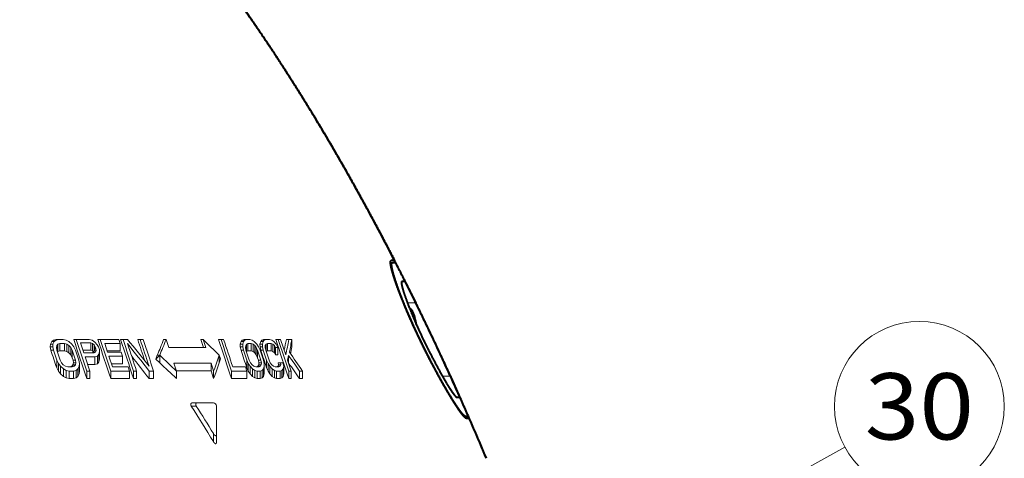
# Model space of a CAD drawing. Extents: x 0 to 841, y 0 to 594.
# Drawn here: x 603 to 650, y 329 to 350 of the extents above; entities that cross this region are included whole.
import ezdxf
from ezdxf.enums import TextEntityAlignment as Align

# ---------------------------------------------------------------- set-up
doc = ezdxf.new("R2010")
doc.units = 0
doc.layers.get('0').update_dxf_attribs({"lineweight": 13})
doc.styles.get("Standard").update_dxf_attribs({"font": 'isocp.shx'})

# ---------------------------------------------------------------- blocks, each defined once
blk = doc.blocks.new('BLOCK22')
at = {"color": 7, "lineweight": 13}
blk.add_line((60.042919, 154.095047), (120.53717, 187.440521), dxfattribs=at)
blk.add_lwpolyline([(63.647835, 157.559814), (60.042919, 154.095047), (64.897247, 155.293167)], dxfattribs=at)
blk.add_circle((127.607399, 191.337753), 8.073196, dxfattribs=at)
at = {"color": 7, "lineweight": 13, "width": 0.8}
blk.add_text('30', height=6.3, dxfattribs=at).set_placement((122.414978, 188.187759), (132.79982, 188.187759), align=Align.FIT)
blk = doc.blocks.new('BLOCK29')
at = {"color": 7, "lineweight": 40}
for p, q in [((77.347, 205), (77.522, 205)), ((77.735, 205.2), (77.419, 205.2)), ((77.837, 205), (77.522, 205)), ((78.71, 203.2), (78.438, 203.2)), ((79.671, 199.7), (79.687, 199.7)), ((83.658, 192.2), (83.913, 192.2)), ((84.296, 190.4), (84.456, 190.4)), ((84.456, 190.4), (84.745, 190.4)), ((84.544, 190.2), (84.833, 190.2))]:
    blk.add_line(p, q, dxfattribs=at)
at = {"color": 7, "lineweight": 13}
for p, q in [((78.946, 201.2), (79.74, 201.2)), ((79.613, 199.562), (79.613, 199.96)), ((45.154, 197.509), (45.028, 197.253)), ((45.322, 197.636), (45.154, 197.509)), ((45.393, 197.509), (45.154, 197.509)), ((45.267, 197.253), (45.393, 197.509)), ((45.565, 197.7), (45.322, 197.636)), ((45.561, 197.636), (45.322, 197.636)), ((45.393, 197.509), (45.561, 197.636)), ((45.561, 197.636), (45.804, 197.7)), ((45.804, 197.7), (45.565, 197.7)), ((46.224, 197.7), (45.804, 197.7)), ((46.224, 197.7), (46.508, 197.636)), ((46.508, 197.636), (46.76, 197.509)), ((46.76, 197.509), (47.054, 197.253)), ((47.473, 197.7), (47.235, 197.7)), ((48.701, 197.7), (47.473, 197.7)), ((48.701, 197.7), (48.976, 197.636)), ((48.976, 197.636), (49.242, 197.445)), ((49.759, 197.7), (49.522, 197.7)), ((51.537, 197.7), (49.759, 197.7)), ((51.537, 197.7), (51.665, 197.318)), ((51.926, 197.7), (51.691, 197.7)), ((52.362, 197.7), (51.926, 197.7)), ((53.556, 197.7), (53.321, 197.7)), ((53.839, 197.7), (53.556, 197.7)), ((56.017, 197.7), (55.783, 197.7)), ((56.017, 197.7), (56.267, 196.95)), ((59.318, 197.7), (59.568, 196.95)), ((59.553, 197.7), (59.318, 197.7)), ((59.802, 196.95), (59.553, 197.7)), ((61.24, 197.7), (61.005, 197.7)), ((61.488, 197.7), (61.24, 197.7)), ((63.14, 197.509), (63.066, 197.253)), ((63.256, 197.636), (63.14, 197.509)), ((63.375, 197.509), (63.14, 197.509)), ((63.491, 197.636), (63.255, 197.636)), ((63.432, 197.7), (63.256, 197.636)), ((63.301, 197.253), (63.375, 197.509)), ((63.375, 197.509), (63.491, 197.636)), ((63.667, 197.7), (63.431, 197.7)), ((63.491, 197.636), (63.667, 197.7)), ((63.982, 197.7), (63.667, 197.7)), ((63.982, 197.7), (64.199, 197.636)), ((64.199, 197.636), (64.397, 197.509)), ((64.397, 197.509), (64.638, 197.253)), ((65.007, 197.509), (64.94, 197.253)), ((65.116, 197.636), (65.007, 197.509)), ((65.244, 197.509), (65.007, 197.509)), ((65.284, 197.7), (65.116, 197.636)), ((65.353, 197.636), (65.116, 197.636)), ((65.177, 197.253), (65.244, 197.509)), ((65.244, 197.509), (65.353, 197.636)), ((65.521, 197.7), (65.284, 197.7)), ((65.353, 197.636), (65.521, 197.7)), ((65.859, 197.7), (65.521, 197.7)), ((65.859, 197.7), (66.068, 197.636)), ((66.068, 197.636), (66.26, 197.509)), ((66.26, 197.509), (66.494, 197.253)), ((66.675, 197.7), (66.437, 197.7)), ((66.894, 197.7), (66.675, 197.7)), ((66.894, 197.7), (67.388, 196.232)), ((67.688, 197.7), (67.449, 197.7)), ((67.973, 197.7), (67.688, 197.7)), ((67.972, 197.7), (67.972, 196.996)), ((45.028, 197.253), (45.008, 196.998)), ((45.247, 196.998), (45.008, 196.998)), ((45.008, 196.998), (45.062, 196.679)), ((45.267, 197.253), (45.028, 197.253)), ((45.301, 196.679), (45.062, 196.679)), ((45.247, 196.998), (45.267, 197.253)), ((45.301, 196.679), (45.247, 196.998)), ((45.622, 195.722), (45.301, 196.679)), ((45.628, 197.127), (45.587, 196.935)), ((45.587, 196.935), (45.62, 196.68)), ((45.62, 196.68), (45.941, 195.721)), ((45.744, 197.254), (45.628, 197.127)), ((45.628, 197.127), (45.628, 196.655)), ((45.686, 196.483), (45.744, 196.547)), ((45.933, 197.318), (45.744, 197.254)), ((45.744, 197.254), (45.744, 196.547)), ((45.744, 196.547), (45.933, 196.611)), ((45.933, 197.318), (46.354, 197.318)), ((45.933, 197.318), (45.933, 196.611)), ((46.354, 196.611), (45.933, 196.611)), ((46.354, 197.318), (46.354, 196.611)), ((46.585, 197.254), (46.354, 197.318)), ((46.354, 196.611), (46.585, 196.547)), ((46.585, 197.254), (46.585, 196.547)), ((46.784, 197.127), (46.585, 197.254)), ((46.585, 196.547), (46.784, 196.418)), ((46.953, 196.935), (46.784, 197.127)), ((46.784, 197.127), (46.784, 196.418)), ((47.091, 196.68), (46.953, 196.935)), ((46.953, 196.935), (46.953, 196.225)), ((47.054, 197.253), (47.244, 196.998)), ((47.41, 195.721), (47.091, 196.68)), ((47.091, 195.968), (47.091, 196.68)), ((47.244, 196.998), (47.403, 196.679)), ((47.403, 196.679), (47.721, 195.722)), ((47.889, 197.382), (48.21, 196.423)), ((47.889, 197.382), (48.859, 197.382)), ((48.859, 196.675), (48.126, 196.675)), ((49.032, 197.318), (48.859, 197.382)), ((48.859, 197.382), (48.859, 196.675)), ((48.859, 196.675), (49.032, 196.611)), ((49.176, 197.19), (49.032, 197.318)), ((49.032, 197.318), (49.032, 196.611)), ((49.032, 196.611), (49.102, 196.549)), ((49.102, 196.549), (49.073, 196.487)), ((49.102, 196.549), (49.176, 196.615)), ((49.291, 196.999), (49.176, 197.19)), ((49.176, 197.19), (49.176, 196.615)), ((49.176, 196.615), (49.291, 196.806)), ((49.368, 196.615), (49.176, 196.615)), ((49.242, 197.445), (49.479, 197.189)), ((49.355, 196.806), (49.291, 196.999)), ((49.291, 196.806), (49.291, 196.999)), ((49.355, 196.806), (49.291, 196.806)), ((49.31, 196.487), (49.368, 196.615)), ((49.368, 196.615), (49.355, 196.806)), ((49.479, 197.189), (49.593, 196.998)), ((49.593, 196.998), (49.678, 196.743)), ((49.692, 196.552), (49.625, 196.297)), ((49.678, 196.743), (49.692, 196.552)), ((49.692, 196.552), (49.692, 195.84)), ((50.187, 197.318), (50.464, 196.487)), ((50.187, 197.318), (51.665, 197.318)), ((51.665, 196.611), (50.423, 196.611)), ((51.665, 196.611), (51.665, 197.318)), ((59.802, 196.95), (56.267, 196.95)), ((63.066, 197.253), (63.071, 196.998)), ((63.301, 197.253), (63.066, 197.253)), ((63.071, 196.998), (63.137, 196.679)), ((63.306, 196.998), (63.071, 196.998)), ((63.372, 196.679), (63.137, 196.679)), ((63.306, 196.998), (63.301, 197.253)), ((63.372, 196.679), (63.306, 196.998)), ((63.688, 195.722), (63.372, 196.679)), ((63.582, 197.127), (63.566, 196.935)), ((63.566, 196.935), (63.611, 196.68)), ((63.659, 197.254), (63.582, 197.127)), ((63.582, 197.127), (63.582, 196.846)), ((63.611, 196.68), (63.928, 195.721)), ((63.795, 197.318), (63.659, 197.254)), ((63.659, 197.254), (63.659, 196.547)), ((63.659, 196.547), (63.795, 196.611)), ((63.795, 197.318), (64.11, 197.318)), ((63.795, 197.318), (63.795, 196.611)), ((64.11, 196.611), (63.795, 196.611)), ((64.287, 197.254), (64.11, 197.318)), ((64.11, 197.318), (64.11, 196.611)), ((64.11, 196.611), (64.288, 196.547)), ((64.447, 197.127), (64.287, 197.254)), ((64.287, 197.254), (64.287, 196.547)), ((64.288, 196.547), (64.447, 196.418)), ((64.589, 196.935), (64.447, 197.127)), ((64.447, 197.127), (64.447, 196.418)), ((64.713, 196.68), (64.589, 196.935)), ((64.589, 196.935), (64.589, 196.225)), ((64.638, 197.253), (64.8, 196.998)), ((65.03, 195.721), (64.713, 196.68)), ((64.713, 195.968), (64.713, 196.68)), ((64.8, 196.998), (64.945, 196.679)), ((64.94, 197.253), (64.949, 196.998)), ((65.177, 197.253), (64.94, 197.253)), ((64.945, 196.679), (65.262, 195.722)), ((64.949, 196.998), (65.018, 196.679)), ((65.185, 196.998), (64.949, 196.998)), ((65.253, 196.679), (65.017, 196.679)), ((65.185, 196.998), (65.177, 197.253)), ((65.253, 196.679), (65.185, 196.998)), ((65.57, 195.722), (65.253, 196.679)), ((65.448, 197.127), (65.436, 196.935)), ((65.436, 196.935), (65.483, 196.68)), ((65.519, 197.254), (65.448, 197.127)), ((65.448, 197.127), (65.448, 196.869)), ((65.483, 196.68), (65.8, 195.721)), ((65.649, 197.318), (65.519, 197.254)), ((65.519, 197.254), (65.519, 196.57)), ((65.526, 196.55), (65.649, 196.611)), ((65.649, 197.318), (65.988, 197.318)), ((65.649, 197.318), (65.649, 196.611)), ((65.988, 196.611), (65.649, 196.611)), ((66.159, 197.254), (65.988, 197.318)), ((65.988, 197.318), (65.988, 196.611)), ((65.988, 196.611), (66.159, 196.547)), ((66.314, 197.127), (66.159, 197.254)), ((66.159, 197.254), (66.159, 196.547)), ((66.159, 196.547), (66.314, 196.418)), ((66.415, 196.935), (66.314, 197.127)), ((66.314, 197.127), (66.314, 196.418)), ((66.415, 196.935), (66.415, 196.225)), ((66.415, 196.934), (66.638, 196.934)), ((66.494, 197.253), (66.638, 196.934)), ((66.638, 196.934), (66.638, 196.225)), ((67.847, 196.332), (67.973, 196.996)), ((45.781, 195.403), (45.622, 195.722)), ((45.622, 195.722), (45.622, 195.005)), ((45.941, 195.721), (46.078, 195.466)), ((46.784, 196.418), (46.953, 196.225)), ((46.953, 196.225), (47.091, 195.968)), ((47.091, 195.968), (47.173, 195.721)), ((47.173, 195.721), (47.206, 195.466)), ((47.41, 195.721), (47.173, 195.721)), ((47.443, 195.466), (47.41, 195.721)), ((47.721, 195.722), (47.775, 195.403)), ((49.179, 196.423), (48.21, 196.423)), ((48.337, 196.041), (48.779, 194.7)), ((48.337, 196.041), (49.255, 196.041)), ((49.073, 196.487), (48.943, 196.424)), ((49.31, 196.487), (49.073, 196.487)), ((49.179, 196.423), (49.31, 196.487)), ((49.487, 196.105), (49.255, 196.041)), ((49.255, 196.041), (49.255, 195.326)), ((49.625, 196.297), (49.487, 196.105)), ((49.487, 196.105), (49.487, 195.39)), ((49.487, 195.39), (49.626, 195.583)), ((49.625, 196.297), (49.625, 195.583)), ((49.626, 195.583), (49.692, 195.84)), ((51.746, 196.487), (50.464, 196.487)), ((50.59, 196.105), (50.926, 195.083)), ((50.59, 196.105), (51.872, 196.105)), ((51.746, 196.487), (51.872, 196.105)), ((51.872, 195.39), (51.872, 196.105)), ((55.178, 196.2), (55.031, 195.842)), ((55.031, 195.842), (55.411, 196.2)), ((55.031, 195.842), (55.411, 195.487)), ((55.412, 196.2), (55.177, 196.2)), ((55.411, 195.487), (55.411, 196.2)), ((61.19, 195.844), (61.068, 196.2)), ((61.068, 196.2), (61.068, 195.487)), ((61.068, 195.487), (61.19, 195.845)), ((63.832, 195.403), (63.688, 195.722)), ((63.688, 195.722), (63.688, 195.005)), ((63.928, 195.721), (64.051, 195.466)), ((64.447, 196.418), (64.589, 196.225)), ((64.589, 196.225), (64.713, 195.968)), ((64.713, 195.968), (64.794, 195.721)), ((64.794, 195.721), (64.839, 195.466)), ((65.03, 195.721), (64.794, 195.721)), ((65.074, 195.466), (65.03, 195.721)), ((65.262, 195.722), (65.328, 195.403)), ((65.714, 195.403), (65.57, 195.722)), ((65.57, 195.722), (65.57, 195.005)), ((65.8, 195.721), (65.922, 195.466)), ((66.314, 196.418), (66.415, 196.225)), ((66.638, 196.225), (66.415, 196.225)), ((67.663, 196.169), (67.557, 195.722)), ((67.557, 195.722), (67.894, 194.7)), ((67.663, 196.169), (67.663, 195.454)), ((45.622, 195.005), (45.781, 194.683)), ((45.972, 195.147), (45.781, 195.403)), ((45.781, 195.403), (45.781, 194.683)), ((45.781, 194.683), (45.972, 194.426)), ((46.268, 194.892), (45.972, 195.147)), ((45.972, 195.147), (45.972, 194.426)), ((46.078, 195.466), (46.248, 195.274)), ((46.248, 195.274), (46.448, 195.147)), ((46.522, 194.764), (46.268, 194.892)), ((46.268, 194.892), (46.268, 194.169)), ((46.448, 195.147), (46.68, 195.083)), ((46.806, 194.7), (46.522, 194.764)), ((46.522, 194.764), (46.522, 194.041)), ((47.1, 195.083), (46.68, 195.083)), ((46.806, 194.7), (47.226, 194.7)), ((46.806, 194.7), (46.806, 193.977)), ((47.051, 195.147), (46.863, 195.083)), ((47.165, 195.275), (47.051, 195.147)), ((47.288, 195.147), (47.051, 195.147)), ((47.1, 195.083), (47.288, 195.147)), ((47.206, 195.466), (47.165, 195.275)), ((47.402, 195.274), (47.165, 195.274)), ((47.443, 195.466), (47.206, 195.466)), ((47.466, 194.764), (47.226, 194.7)), ((47.226, 194.7), (47.226, 193.977)), ((47.288, 195.147), (47.402, 195.274)), ((47.402, 195.274), (47.443, 195.466)), ((47.632, 194.892), (47.466, 194.764)), ((47.466, 194.764), (47.466, 194.041)), ((47.756, 195.147), (47.632, 194.892)), ((47.632, 194.892), (47.632, 194.169)), ((47.775, 195.403), (47.756, 195.147)), ((47.756, 195.147), (47.756, 194.426)), ((47.756, 194.426), (47.775, 194.683)), ((47.775, 195.403), (47.775, 194.683)), ((48.471, 194.7), (48.779, 194.7)), ((48.471, 194.7), (48.471, 193.977)), ((49.255, 195.326), (48.574, 195.326)), ((48.779, 193.977), (48.779, 194.7)), ((49.255, 195.326), (49.487, 195.39)), ((50.752, 194.7), (52.527, 194.7)), ((50.752, 194.7), (50.752, 193.977)), ((51.872, 195.39), (50.826, 195.39)), ((52.403, 195.083), (50.926, 195.083)), ((52.403, 195.083), (52.527, 194.7)), ((52.527, 193.977), (52.527, 194.7)), ((52.916, 194.7), (53.206, 194.7)), ((52.916, 194.7), (52.916, 193.977)), ((53.206, 193.977), (53.206, 194.7)), ((54.401, 194.7), (54.826, 194.7)), ((54.401, 194.7), (54.401, 193.977)), ((54.826, 193.977), (54.826, 194.7)), ((56.759, 195.451), (57.003, 194.7)), ((56.759, 195.451), (60.295, 195.451)), ((60.295, 194.732), (56.992, 194.732)), ((57.003, 193.977), (57.003, 194.7)), ((60.538, 194.7), (60.295, 195.451)), ((60.295, 194.732), (60.295, 195.451)), ((60.538, 193.977), (60.295, 194.732)), ((60.538, 194.7), (60.538, 193.977)), ((62.226, 194.7), (63.7, 194.7)), ((62.226, 194.7), (62.226, 193.977)), ((63.575, 195.083), (62.351, 195.083)), ((63.575, 195.083), (63.7, 194.7)), ((63.688, 195.005), (63.833, 194.684)), ((63.7, 193.977), (63.7, 194.7)), ((63.996, 195.147), (63.832, 195.403)), ((63.832, 195.403), (63.832, 194.683)), ((63.833, 194.684), (63.996, 194.427)), ((64.238, 194.892), (63.996, 195.147)), ((63.996, 195.147), (63.996, 194.426)), ((64.051, 195.466), (64.193, 195.274)), ((64.193, 195.274), (64.354, 195.147)), ((64.439, 194.764), (64.238, 194.892)), ((64.238, 194.892), (64.238, 194.169)), ((64.354, 195.147), (64.533, 195.083)), ((64.658, 194.7), (64.439, 194.764)), ((64.439, 194.764), (64.439, 194.041)), ((64.848, 195.083), (64.533, 195.083)), ((64.749, 195.147), (64.613, 195.083)), ((64.658, 194.7), (64.973, 194.7)), ((64.658, 194.7), (64.658, 193.977)), ((64.824, 195.275), (64.749, 195.147)), ((64.984, 195.147), (64.749, 195.147)), ((64.839, 195.466), (64.824, 195.275)), ((65.059, 195.274), (64.824, 195.274)), ((65.074, 195.466), (64.839, 195.466)), ((64.848, 195.083), (64.984, 195.147)), ((65.148, 194.764), (64.973, 194.7)), ((64.973, 194.7), (64.973, 193.977)), ((64.984, 195.147), (65.059, 195.274)), ((65.059, 195.274), (65.074, 195.466)), ((65.262, 194.892), (65.148, 194.764)), ((65.148, 194.764), (65.148, 194.041)), ((65.334, 195.147), (65.262, 194.892)), ((65.262, 194.892), (65.262, 194.169)), ((65.328, 195.403), (65.334, 195.147)), ((65.334, 195.147), (65.334, 194.426)), ((65.57, 195.005), (65.714, 194.684)), ((65.874, 195.147), (65.714, 195.403)), ((65.714, 195.403), (65.714, 194.683)), ((65.714, 194.684), (65.874, 194.427)), ((66.111, 194.892), (65.874, 195.147)), ((65.874, 195.147), (65.874, 194.426)), ((65.922, 195.466), (66.062, 195.274)), ((66.062, 195.274), (66.218, 195.147)), ((66.305, 194.764), (66.111, 194.892)), ((66.111, 194.892), (66.111, 194.169)), ((66.218, 195.147), (66.39, 195.083)), ((66.515, 194.7), (66.305, 194.764)), ((66.305, 194.764), (66.305, 194.041)), ((66.73, 195.083), (66.39, 195.083)), ((66.623, 195.147), (66.494, 195.083)), ((66.515, 194.7), (66.855, 194.7)), ((66.515, 194.7), (66.515, 193.977)), ((66.693, 195.275), (66.623, 195.147)), ((66.859, 195.147), (66.623, 195.147)), ((66.667, 195.466), (66.693, 195.275)), ((66.903, 195.466), (66.667, 195.466)), ((66.929, 195.274), (66.693, 195.274)), ((66.73, 195.083), (66.859, 195.147)), ((67.022, 194.764), (66.855, 194.7)), ((66.855, 194.7), (66.855, 193.977)), ((66.859, 195.147), (66.929, 195.274)), ((66.929, 195.274), (66.903, 195.466)), ((67.126, 195.466), (66.903, 195.466)), ((67.129, 194.892), (67.022, 194.764)), ((67.022, 194.764), (67.022, 194.041)), ((67.126, 195.466), (67.194, 195.147)), ((67.194, 195.147), (67.129, 194.892)), ((67.129, 194.892), (67.129, 194.169)), ((67.194, 195.147), (67.194, 194.426)), ((67.656, 195.422), (67.664, 195.455)), ((67.673, 194.7), (67.894, 194.7)), ((67.673, 194.7), (67.673, 193.977)), ((67.894, 193.977), (67.894, 194.7)), ((68.691, 194.7), (68.976, 194.7)), ((68.691, 194.7), (68.691, 193.977)), ((68.976, 194.7), (68.976, 193.977)), ((45.972, 194.426), (46.268, 194.169)), ((46.268, 194.169), (46.522, 194.041)), ((46.522, 194.041), (46.806, 193.977)), ((47.226, 193.977), (46.806, 193.977)), ((47.226, 193.977), (47.466, 194.041)), ((47.466, 194.041), (47.632, 194.169)), ((47.632, 194.169), (47.756, 194.426)), ((48.779, 193.977), (48.471, 193.977)), ((52.527, 193.977), (50.752, 193.977)), ((53.206, 193.977), (52.916, 193.977)), ((54.826, 193.977), (54.401, 193.977)), ((63.7, 193.977), (62.226, 193.977)), ((63.996, 194.427), (64.239, 194.17)), ((64.239, 194.17), (64.439, 194.041)), ((64.439, 194.041), (64.658, 193.977)), ((64.973, 193.977), (64.658, 193.977)), ((64.973, 193.977), (65.148, 194.041)), ((65.148, 194.041), (65.262, 194.17)), ((65.262, 194.17), (65.334, 194.427)), ((65.874, 194.427), (66.111, 194.17)), ((66.111, 194.17), (66.305, 194.041)), ((66.305, 194.041), (66.516, 193.977)), ((66.855, 193.977), (66.515, 193.977)), ((66.855, 193.977), (67.022, 194.041)), ((67.022, 194.041), (67.129, 194.17)), ((67.129, 194.17), (67.194, 194.427)), ((67.894, 193.977), (67.673, 193.977)), ((68.976, 193.977), (68.691, 193.977)), ((82.285, 194.2), (83.048, 194.2)), ((58.882, 191.37), (58.41, 191.369)), ((59.001, 191.67), (58.53, 191.669)), ((59.001, 191.67), (60.511, 191.672)), ((60.811, 191.372), (60.811, 188.749)), ((60.511, 188.749), (60.511, 187.987)), ((60.811, 188.749), (60.811, 187.987))]:
    blk.add_line(p, q, dxfattribs=at)
at = {"color": 7, "lineweight": 40}
for centre, radius, start, end in [((-159.358, 83.937), 266.306, 24.45925, 26.12505), ((77.939, 199.45), 1.75, 16.95779, 47.33832), ((72.2, 197.7), 7.75, 14.95526, 16.95776), ((72.205, 197.701), 7.729, 10.7097, 14.98894), ((72.205, 197.701), 7.729, 10.70981, 14.98904), ((-185.414, 72.247), 294.867, 22.77488, 23.62188), ((-185.727, 72.114), 295.207, 22.77524, 23.57889)]:
    blk.add_arc(centre, radius, start, end, dxfattribs=at)
at = {"color": 7, "lineweight": 13}
for centre, radius, start, end in [((-261.635, 93.097), 326.102, 18.02008, 18.70935), ((-261.631, 93.175), 326.298, 18.12823, 18.68332), ((-262.306, 92.647), 329.049, 17.93555, 18.61831), ((-262.328, 92.713), 329.273, 18.04326, 18.59306), ((-262.354, 92.313), 331.256, 17.87269, 18.55064), ((-262.403, 92.368), 331.508, 17.98007, 18.52596), ((-174.913, 14.331), 292.024, 38.25631, 38.89709), ((-258.429, 93.301), 328.766, 18.13844, 18.51462), ((-261.091, 92.49), 331.77, 18.02427, 18.48858), ((-261.952, 92.145), 332.966, 17.93917, 18.48254), ((-42.229, 236.386), 105.371, 337.58086, 338.46041), ((-40.361, 235.769), 103.624, 337.55206, 338.44645), ((-113.208, 21.635), 246.668, 45.04742, 45.54265), ((-254.581, 92.1), 332.785, 17.82644, 18.50109), ((-254.758, 92.112), 333.172, 17.93361, 18.47663), ((-253.515, 92.411), 332.133, 18.0068, 18.48215), ((-241.972, 93.209), 325.629, 18.02638, 18.71669), ((-242.222, 93.204), 326.093, 18.13465, 18.69012), ((-11.723, 213.078), 80.653, 348.26015, 349.00845), ((-12.505, 213.366), 81.709, 347.89566, 348.94651), ((-20.363, 214.166), 89.857, 348.65386, 349.4414), ((-260.948, 93.468), 322.947, 18.32504, 18.63819), ((-263.213, 92.052), 332.652, 17.97345, 18.44808), ((-178.763, 13.64), 295.209, 37.83066, 38.47673), ((-251.245, 92.342), 331.243, 18.05512, 18.35994), ((-246.914, 92.72), 328.798, 18.12466, 18.43187), ((-179.596, 13.412), 295.565, 37.65575, 38.17697), ((-106.095, 23.264), 236.625, 46.4278, 46.95724), ((-35.955, 229.655), 102.629, 340.08703, 340.97509), ((-169.839, 28.93), 290.476, 34.7981, 35.15158), ((-173.981, 27.678), 294.83, 34.50679, 34.92941), ((-116.87, 12.305), 251.468, 46.25652, 46.75636), ((-31.467, 227.123), 97.794, 340.18761, 341.12509), ((-170.207, 28.997), 290.329, 34.6284, 34.98355), ((-83.365, 100.967), 168.145, 31.16676, 32.52347), ((-83.524, 101.04), 168.639, 31.33902, 32.38735), ((60.511, 191.372), 0.3, 0, 90.07923)]:
    blk.add_arc(centre, radius, start, end, dxfattribs=at)
at = {"color": 7, "lineweight": 40}
for points, degree, knots in [([(42.104, 253.217), (44.89, 250.824), (47.555, 248.314), (50.085, 245.72), (55.867, 239.348), (61.125, 232.548), (64.032, 228.464), (68.667, 221.443), (72.933, 214.165), (74.618, 211.154), (76.254, 208.093), (77.837, 205)], 5, [0, 0, 0, 0, 0, 0, 25.81944, 25.81944, 25.81944, 60.963573, 60.963573, 60.963573, 85.392148, 85.392148, 85.392148, 85.392148, 85.392148, 85.392148]), ([(77.735, 205.2), (75.196, 210.147), (72.524, 215.008), (69.682, 219.811), (64.491, 227.915), (58.756, 235.614), (56.248, 238.757), (52.019, 243.685), (47.462, 248.332), (45.728, 250.009), (43.942, 251.639), (42.104, 253.217)], 5, [0, 0, 0, 0, 0, 0, 39.0866, 39.0866, 39.0866, 68.092174, 68.092174, 68.092174, 85.127331, 85.127331, 85.127331, 85.127331, 85.127331, 85.127331]), ([(84.544, 190.2), (84.488, 190.2), (84.391, 190.277), (84.253, 190.433), (84.015, 190.746), (83.731, 191.164), (83.645, 191.294), (83.45, 191.593), (83.244, 191.922), (83.135, 192.099), (82.884, 192.514), (82.625, 192.956), (82.489, 193.191), (82.257, 193.597), (82.024, 194.017), (81.932, 194.184), (81.755, 194.508), (81.578, 194.837), (81.489, 195.004), (81.285, 195.388), (81.083, 195.777), (80.962, 196.012), (80.736, 196.458), (80.512, 196.907), (80.401, 197.133), (80.181, 197.584), (79.965, 198.036), (79.85, 198.28), (79.64, 198.731), (79.436, 199.18), (79.332, 199.411), (79.103, 199.928), (78.884, 200.436), (78.764, 200.721), (78.544, 201.254), (78.34, 201.768), (78.246, 202.012), (78.083, 202.442), (77.936, 202.85), (77.873, 203.027), (77.716, 203.486), (77.586, 203.902), (77.517, 204.139), (77.401, 204.585), (77.346, 204.91), (77.335, 205.042), (77.347, 205.152), (77.388, 205.192), (77.398, 205.197), (77.408, 205.2), (77.419, 205.2)], 5, [0, 0, 0, 0, 0, 0, 4.664171, 4.664171, 4.664171, 6.631204, 6.631204, 6.631204, 8.852736, 8.852736, 8.852736, 11.497074, 11.497074, 11.497074, 13.093681, 13.093681, 13.093681, 14.706111, 14.706111, 14.706111, 16.775919, 16.775919, 16.775919, 18.874666, 18.874666, 18.874666, 20.953924, 20.953924, 20.953924, 23.053704, 23.053704, 23.053704, 25.812505, 25.812505, 25.812505, 28.28858, 28.28858, 28.28858, 30.379735, 30.379735, 30.379735, 33.736924, 33.736924, 33.736924, 37.426489, 37.426489, 37.426489, 38.312328, 38.312328, 38.312328, 38.312328, 38.312328, 38.312328]), ([(80.162, 197.7), (80.049, 197.935), (79.938, 198.169), (79.828, 198.404), (79.612, 198.87), (79.404, 199.331), (79.302, 199.56), (79.106, 200.008), (78.918, 200.447), (78.827, 200.663), (78.653, 201.083), (78.49, 201.49), (78.412, 201.688), (78.194, 202.252), (78.001, 202.781), (77.886, 203.113), (77.694, 203.7), (77.563, 204.177), (77.514, 204.378), (77.45, 204.705), (77.446, 204.904), (77.458, 204.968), (77.483, 205), (77.522, 205)], 5, [0, 0, 0, 0, 0, 0, 2.174599, 2.174599, 2.174599, 4.329915, 4.329915, 4.329915, 6.444974, 6.444974, 6.444974, 8.507965, 8.507965, 8.507965, 12.441635, 12.441635, 12.441635, 16.155979, 16.155979, 16.155979, 19.463383, 19.463383, 19.463383, 19.463383, 19.463383, 19.463383]), ([(84.746, 190.4), (84.653, 190.611), (84.468, 191.032), (84.19, 191.663), (83.91, 192.292), (83.63, 192.918), (83.348, 193.543), (83.066, 194.165), (82.783, 194.785), (82.499, 195.404), (82.214, 196.02), (81.928, 196.633), (81.642, 197.245), (81.354, 197.855), (81.066, 198.462), (80.777, 199.067), (80.487, 199.67), (80.196, 200.271), (79.904, 200.87), (79.611, 201.467), (79.318, 202.061), (79.024, 202.653), (78.728, 203.243), (78.432, 203.831), (78.136, 204.416), (77.937, 204.806), (77.837, 205)], 3, [0, 0, 0, 0, 0.691086, 1.38063, 2.068628, 2.755077, 3.439974, 4.123316, 4.805101, 5.485324, 6.163984, 6.841077, 7.5166, 8.190551, 8.862927, 9.533725, 10.202941, 10.870575, 11.536621, 12.201079, 12.863945, 13.525217, 14.184892, 14.842968, 15.499442, 16.154303, 16.154303, 16.154303, 16.154303]), ([(78.438, 203.2), (78.407, 203.2), (78.387, 203.172), (78.381, 203.116), (78.392, 202.952), (78.451, 202.688), (78.493, 202.53), (78.6, 202.168), (78.749, 201.731), (78.836, 201.489), (79.032, 200.966), (79.261, 200.395), (79.389, 200.084), (79.662, 199.442), (79.959, 198.776), (80.113, 198.438), (80.28, 198.082), (80.449, 197.727), (80.453, 197.718), (80.458, 197.709), (80.462, 197.7)], 5, [0, 0, 0, 0, 0, 0, 2.678673, 2.678673, 2.678673, 5.375787, 5.375787, 5.375787, 8.253625, 8.253625, 8.253625, 11.297803, 11.297803, 11.297803, 14.517395, 14.517395, 14.517395, 14.601426, 14.601426, 14.601426, 14.601426, 14.601426, 14.601426]), ([(78.71, 203.2), (78.717, 203.2), (78.736, 203.173), (78.768, 203.119), (78.853, 202.965), (78.973, 202.737), (79.041, 202.603), (79.188, 202.314), (79.349, 201.992), (79.437, 201.815), (79.551, 201.585), (79.666, 201.352), (79.691, 201.301), (79.716, 201.251), (79.74, 201.2)], 5, [0, 0, 0, 0, 0, 0, 1.607798, 1.607798, 1.607798, 3.178947, 3.178947, 3.178947, 4.896154, 4.896154, 4.896154, 5.370597, 5.370597, 5.370597, 5.370597, 5.370597, 5.370597]), ([(84.456, 190.4), (84.425, 190.4), (84.381, 190.424), (84.324, 190.473), (84.17, 190.635), (83.961, 190.909), (83.827, 191.097), (83.53, 191.537), (83.187, 192.081), (83.005, 192.379), (82.609, 193.045), (82.192, 193.778), (81.975, 194.169), (81.642, 194.78), (81.31, 195.41), (81.197, 195.627), (80.97, 196.067), (80.744, 196.513), (80.631, 196.739), (80.469, 197.066), (80.309, 197.394), (80.26, 197.496), (80.211, 197.598), (80.162, 197.7)], 5, [0, 0, 0, 0, 0, 0, 2.79979, 2.79979, 2.79979, 6.32162, 6.32162, 6.32162, 10.100133, 10.100133, 10.100133, 14.112559, 14.112559, 14.112559, 16.189013, 16.189013, 16.189013, 18.292064, 18.292064, 18.292064, 19.237128, 19.237128, 19.237128, 19.237128, 19.237128, 19.237128]), ([(80.462, 197.7), (80.625, 197.358), (80.792, 197.017), (80.961, 196.676), (81.301, 196.007), (81.642, 195.361), (81.812, 195.046), (82.137, 194.455), (82.449, 193.913), (82.594, 193.667), (82.868, 193.215), (83.11, 192.842), (83.22, 192.681), (83.402, 192.429), (83.538, 192.274), (83.59, 192.225), (83.631, 192.2), (83.658, 192.2)], 5, [0, 0, 0, 0, 0, 0, 3.186403, 3.186403, 3.186403, 6.308675, 6.308675, 6.308675, 9.289909, 9.289909, 9.289909, 12.061325, 12.061325, 12.061325, 14.524616, 14.524616, 14.524616, 14.524616, 14.524616, 14.524616]), ([(83.048, 194.2), (83.134, 194.012), (83.219, 193.823), (83.3, 193.644), (83.483, 193.238), (83.645, 192.872), (83.726, 192.685), (83.839, 192.422), (83.9, 192.264), (83.914, 192.221), (83.919, 192.2), (83.913, 192.2)], 5, [0, 0, 0, 0, 0, 0, 1.727862, 1.727862, 1.727862, 3.849141, 3.849141, 3.849141, 5.21805, 5.21805, 5.21805, 5.21805, 5.21805, 5.21805])]:
    blk.add_open_spline(points, degree=degree, knots=knots, dxfattribs=at)
at = {"color": 7, "lineweight": 13}
for points, knots in [([(58.41, 191.369), (58.394, 191.395), (58.38, 191.422), (58.368, 191.451), (58.354, 191.503), (58.356, 191.552), (58.361, 191.575), (58.381, 191.616), (58.417, 191.644), (58.439, 191.655), (58.47, 191.664), (58.504, 191.668), (58.513, 191.669), (58.522, 191.669), (58.53, 191.669)], [0, 0, 0, 0, 0, 0, 0.2621665, 0.2621665, 0.2621665, 0.5073257, 0.5073257, 0.5073257, 0.7516968, 0.7516968, 0.7516968, 0.8304978, 0.8304978, 0.8304978, 0.8304978, 0.8304978, 0.8304978]), ([(59.001, 191.67), (58.966, 191.67), (58.934, 191.665), (58.903, 191.655), (58.865, 191.63), (58.842, 191.593), (58.836, 191.579), (58.828, 191.549), (58.828, 191.516), (58.83, 191.498), (58.837, 191.462), (58.852, 191.425), (58.861, 191.406), (58.871, 191.388), (58.882, 191.37)], [0, 0, 0, 0, 0, 0, 0.34398, 0.34398, 0.34398, 0.5129297, 0.5129297, 0.5129297, 0.6869306, 0.6869306, 0.6869306, 0.8684372, 0.8684372, 0.8684372, 0.8684372, 0.8684372, 0.8684372]), ([(60.511, 188.749), (60.527, 188.724), (60.542, 188.699), (60.56, 188.675), (60.594, 188.63), (60.63, 188.592), (60.648, 188.577), (60.678, 188.555), (60.708, 188.546), (60.718, 188.544), (60.744, 188.545), (60.765, 188.558), (60.776, 188.572), (60.796, 188.609), (60.806, 188.657), (60.81, 188.686), (60.811, 188.717), (60.811, 188.749)], [0, 0, 0, 0, 0, 0, 0.235035, 0.235035, 0.235035, 0.461141, 0.461141, 0.461141, 0.576084, 0.576084, 0.576084, 0.785771, 0.785771, 0.785771, 1.073853, 1.073853, 1.073853, 1.073853, 1.073853, 1.073853]), ([(60.811, 187.987), (60.811, 187.963), (60.81, 187.939), (60.808, 187.915), (60.802, 187.871), (60.789, 187.832), (60.78, 187.814), (60.761, 187.79), (60.733, 187.78), (60.719, 187.78), (60.687, 187.787), (60.654, 187.809), (60.636, 187.824), (60.599, 187.862), (60.564, 187.906), (60.545, 187.932), (60.528, 187.959), (60.511, 187.987)], [0, 0, 0, 0, 0, 0, 0.21119, 0.21119, 0.21119, 0.420133, 0.420133, 0.420133, 0.569231, 0.569231, 0.569231, 0.776047, 0.776047, 0.776047, 1.030602, 1.030602, 1.030602, 1.030602, 1.030602, 1.030602])]:
    blk.add_open_spline(points, degree=5, knots=knots, dxfattribs=at)

msp = doc.modelspace()

# ---------------------------------------------------------------- block references
at = {"lineweight": 0, "xscale": 0.5, "yscale": 0.5, "zscale": 0.5}
for name in ['BLOCK29', 'BLOCK22']:
    msp.add_blockref(name, (582.2, 235.7124), dxfattribs=at)

doc.saveas('drawing.dxf')
